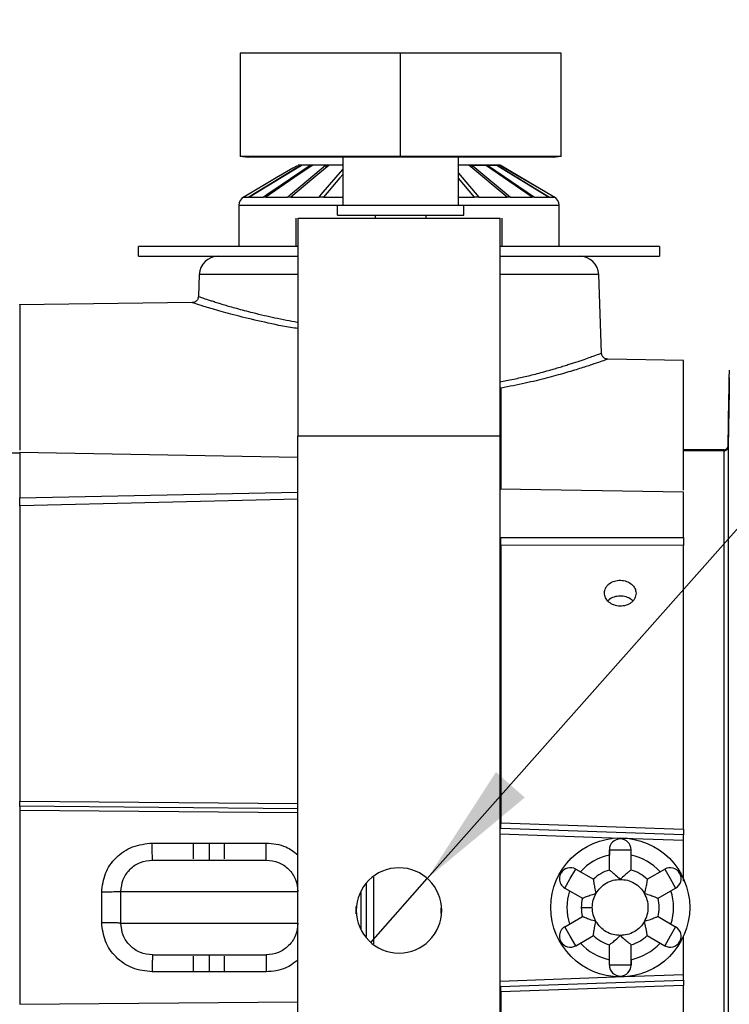
# Model space of a CAD drawing. Units: inches. Extents: x 0.3 to 16.7, y 0.3 to 10.8.
# Drawn here: x 2.8 to 3.5, y 8.1 to 9.2 of the extents above; entities that cross this region are included whole.
import ezdxf

# ---------------------------------------------------------------- set-up
doc = ezdxf.new("R2010")
doc.units = ezdxf.units.IN
doc.header["$MEASUREMENT"] = 0
doc.layers.add('TITLE_BLOCK', color=7, linetype='Continuous')
doc.styles.add('SLDTEXTSTYLE1', font='TXT', dxfattribs={"width": 0.75})
doc.dimstyles.new('SLDDIMSTYLE3', dxfattribs={"dimtxt": 0.137795, "dimasz": 0.13, "dimexe": 0, "dimexo": 0.0625, "dimgap": 0.034449, "dimtad": 0, "dimtih": 1, "dimtoh": 1, "dimlfac": 6, "dimrnd": 1e-09, "dimzin": 12, "dimdsep": 46, "dimtxsty": 'SLDTEXTSTYLE1', "dimblk1": 'NONE', "dimsah": 1, "dimcen": 0, "dimadec": 0, "dimazin": 3, "dimtfac": 1, "dimtmove": 0, "dimatfit": 3, "dimldrblk": 'NONE', "dimfxl": 0, "dimfrac": 2, "dimtolj": 1, "dimtzin": 12, "dimarcsym": 0})

# ---------------------------------------------------------------- blocks, each defined once
blk = doc.blocks.new('_D_3')
at = {"layer": 'TITLE_BLOCK'}
for p, q in [((4.4654, 10.1041), (4.4234, 10.1041)), ((4.4234, 10.1041), (4.4234, 9.8854)), ((4.669, 10.1041), (4.711, 10.1041)), ((4.711, 10.1041), (4.711, 9.8854)), ((4.4234, 9.8854), (4.4654, 9.8854)), ((4.711, 9.8854), (4.669, 9.8854)), ((4.5716, 9.6913), (4.7138, 9.6913)), ((3.1888, 8.2642), (4.2811, 9.497)), ((4.2811, 9.497), (4.7908, 9.497)), ((3.1301, 8.1979), (3.1888, 8.2642))]:
    blk.add_line(p, q, dxfattribs=at)
blk.add_solid([(3.1888, 8.2642), (3.29, 8.3482), (3.2601, 8.3747)], dxfattribs=at)
at = {"layer": 'TITLE_BLOCK', "char_height": 0.1378, "attachment_point": 1, "style": 'SLDTEXTSTYLE1'}
for s, insert in [('14', (4.4654, 10.063)), ('1', (4.5918, 9.8568)), ('"', (4.734, 9.7742)), ('%%c', (4.3436, 9.7721)), ('2', (4.5918, 9.6746))]:
    blk.add_mtext(s, dxfattribs=dict(at, insert=insert))
blk = doc.blocks.new('_None')

msp = doc.modelspace()

# ---------------------------------------------------------------- linework, layer by layer
at = {"color": 7, "linetype": 'Continuous', "lineweight": 25}
for p, q in [((3.16109621, 9.1209706), (2.99442954, 9.1209706)), ((2.99442954, 9.1209706), (2.99442954, 9.0134706)), ((3.16109621, 9.0134706), (3.16109621, 9.1209706)), ((3.32776287, 9.1209706), (3.16109621, 9.1209706)), ((3.32776286, 9.0134706), (3.32776287, 9.1209706)), ((3.16109621, 9.0134706), (2.99442954, 9.0134706)), ((3.00276262, 9.0126823), (2.99442954, 9.0134706)), ((3.32776286, 9.0134706), (3.16109621, 9.0134706)), ((3.16109621, 9.0134706), (3.16109621, 9.01292415)), ((3.32776286, 9.0134706), (3.31942977, 9.0126823)), ((3.15512041, 9.01291512), (3.00276245, 9.01268228)), ((3.05417444, 9.00434725), (3.05358683, 9.00400329)), ((3.10100219, 9.00465177), (3.05466319, 9.00465177)), ((3.05852388, 9.00434724), (3.05724244, 9.00434724)), ((3.05724606, 9.00434704), (3.05745066, 9.0039977)), ((3.05840887, 9.00434725), (3.05783512, 9.00400329)), ((3.06963027, 9.00434724), (3.0671402, 9.00434724)), ((3.06714718, 9.00434704), (3.0673372, 9.0039977)), ((3.06952947, 9.00434725), (3.06900869, 9.00400329)), ((3.08685812, 9.00434724), (3.0833291, 9.00434724)), ((3.08333898, 9.00434705), (3.08350147, 9.0039977)), ((3.0867784, 9.00434725), (3.08634609, 9.00400329)), ((3.10100219, 9.01283241), (3.10100219, 8.96263727)), ((3.15548468, 9.01291546), (3.15512041, 9.01291512)), ((3.1610962, 9.01292416), (3.15548468, 9.01291543)), ((3.16670771, 9.01291543), (3.16109622, 9.01292416)), ((3.16707196, 9.01291515), (3.16670771, 9.01291545)), ((3.31942992, 9.01268228), (3.16707196, 9.01291515)), ((3.22119022, 8.96263727), (3.22119022, 9.01283243)), ((3.23557727, 9.00434724), (3.23202719, 9.00434724)), ((3.27163997, 8.9715146), (3.23204086, 9.0044096)), ((3.23566862, 9.00434725), (3.2360674, 9.00400329)), ((3.23606738, 9.0040033), (3.27517053, 8.97151484)), ((3.25177301, 9.00434724), (3.24925741, 9.00434724)), ((3.2977743, 8.9715146), (3.24927772, 9.0044096)), ((3.251882, 9.00434725), (3.2523791, 9.00400329)), ((3.25237909, 9.0040033), (3.30027043, 8.97151486)), ((3.26167749, 9.00434724), (3.2603678, 9.00434724)), ((3.31448207, 8.9715146), (3.26039336, 9.0044096)), ((3.26179668, 9.00434725), (3.26235824, 9.00400329)), ((3.26235823, 9.0040033), (3.3157741, 8.97151484)), ((3.26461573, 9.00434724), (3.26460121, 9.00434724)), ((3.32062584, 8.9715146), (3.26463027, 9.0044096)), ((3.26473701, 9.00434725), (3.26532474, 9.00400329)), ((3.26532474, 9.0040033), (3.311705, 8.97675521)), ((3.22119022, 8.99618317), (3.24218482, 8.97151485)), ((3.23786061, 8.9715146), (3.22119022, 8.99109711)), ((2.99333295, 8.96305351), (2.99333295, 8.92034724)), ((2.99828482, 8.97151444), (3.00312618, 8.97151518)), ((2.99828502, 8.97151458), (2.99828511, 8.97151443)), ((3.00441789, 8.97151459), (3.00312431, 8.97151429)), ((3.00441837, 8.97151475), (3.01861919, 8.97151531)), ((3.02111594, 8.9715146), (3.01861704, 8.97151429)), ((3.02111657, 8.97151502), (3.04371002, 8.97151539)), ((3.04724177, 8.9715146), (3.04370779, 8.97151429)), ((3.04724241, 8.97151513), (3.07668858, 8.97151544)), ((3.08101474, 8.9715146), (3.07668653, 8.97151429)), ((3.09547941, 8.95279475), (3.09547941, 8.96263727)), ((3.22671301, 8.96263727), (3.09547941, 8.96263727)), ((3.22671301, 8.95279475), (3.22671301, 8.96263727)), ((3.24218553, 8.97151405), (3.23786085, 8.97151432)), ((3.24218502, 8.97151539), (3.27163997, 8.9715146)), ((3.27517144, 8.97151405), (3.27164031, 8.97151431)), ((3.27517073, 8.97151538), (3.2977743, 8.9715146)), ((3.3002716, 8.97151405), (3.29777471, 8.97151431)), ((3.30027069, 8.9715154), (3.31448207, 8.9715146)), ((3.31577523, 8.97151406), (3.31448256, 8.9715143)), ((3.31577425, 8.97151538), (3.32062584, 8.9715146)), ((3.32062631, 8.97151416), (3.32062638, 8.97151428)), ((3.32557862, 8.92034724), (3.32557862, 8.96305351)), ((3.09547941, 8.95279475), (3.22671301, 8.95279475)), ((3.13484949, 8.95279475), (3.13484949, 8.94951391)), ((3.18734293, 8.95279475), (3.18734293, 8.94951391)), ((3.05278912, 8.92034724), (3.05278912, 8.94951391)), ((3.05446891, 8.94951391), (3.26444266, 8.94951391)), ((3.05446891, 8.94951391), (3.05446891, 8.72313596)), ((3.26444266, 8.72313596), (3.26444266, 8.94951391)), ((3.26612245, 8.94951391), (3.26612245, 8.92034724)), ((2.88902594, 8.91001969), (2.88902594, 8.91998635)), ((3.05446891, 8.91998635), (2.88902594, 8.91998635)), ((3.42988563, 8.91998635), (3.26444266, 8.91998635)), ((3.42988563, 8.91998635), (3.42988563, 8.91001969)), ((2.88902594, 8.91001969), (3.05446891, 8.91001969)), ((3.26444266, 8.91001969), (3.42988563, 8.91001969)), ((2.95210059, 8.89105446), (2.95130346, 8.86822743)), ((3.36965729, 8.80954678), (3.36681098, 8.89105446)), ((2.94482531, 8.8619057), (2.76570264, 8.85975623)), ((3.4547792, 8.80185273), (3.37605683, 8.80322683)), ((3.50229812, 8.78312944), (3.50244755, 8.79167793)), ((3.50229812, 8.78429095), (3.50208139, 8.77189214)), ((3.50208139, 8.77073063), (3.50229812, 8.78312944)), ((3.50229812, 8.78312944), (3.50229812, 8.78429095)), ((3.26467915, 8.77314683), (3.26525387, 8.77324149)), ((3.26525386, 8.77324142), (3.26532051, 8.76913395)), ((3.26531974, 8.76889752), (3.26531974, 8.76817554)), ((3.26532051, 8.76913395), (3.26532138, 8.7688975)), ((3.50208139, 8.77141667), (3.50106315, 8.71308192)), ((3.5020819, 8.77050722), (3.50106315, 8.71222347)), ((3.50208139, 8.7707305), (3.50208139, 8.77189214)), ((3.50208139, 8.77073056), (3.5020819, 8.77050722)), ((3.2653229, 8.76523363), (3.2652923, 8.76353242)), ((3.26531871, 8.76817555), (3.26531871, 8.76705431)), ((3.26532317, 8.76705424), (3.26532317, 8.76523363)), ((3.50106315, 8.7126703), (3.50192442, 8.76194449)), ((3.26444266, 8.72313596), (3.05446891, 8.72313596)), ((3.05446891, 7.73888399), (3.05446891, 8.72313596)), ((3.26444266, 7.73888399), (3.26444266, 8.72313596)), ((3.49689712, 8.70898797), (3.45473138, 8.70898797)), ((3.45473138, 8.70858402), (3.49689712, 8.70858402)), ((3.49689712, 8.70814083), (3.45473138, 8.70814083)), ((3.49689712, 8.70814083), (3.49689712, 8.70813176)), ((2.765755, 8.70581056), (1.5786158, 8.6954011)), ((3.05446891, 8.70129242), (2.76567795, 8.70633328)), ((3.26525539, 8.69198692), (3.26525539, 8.66834496)), ((3.45480811, 8.6650363), (3.26444266, 8.66835914)), ((3.26513084, 8.61798561), (3.45473138, 8.61810164)), ((3.26467915, 8.61015196), (3.26525173, 8.61015804)), ((3.45473137, 8.609888), (3.26525172, 8.61015711)), ((2.76575471, 8.343517), (2.76575499, 8.34454774)), ((2.76575498, 8.33915333), (2.76575518, 8.33924364)), ((3.05446891, 8.3366339), (2.76575499, 8.33915347)), ((3.26525162, 8.3218015), (3.26467913, 8.32181762)), ((3.26525161, 8.32180152), (3.45473138, 8.31525675)), ((3.45473134, 8.30962477), (3.26512034, 8.31624613)), ((2.90337848, 8.30102104), (2.94572451, 8.30100621)), ((2.94572451, 8.30100621), (2.96243373, 8.30085654)), ((2.96243373, 8.30085654), (2.97835901, 8.30101915)), ((2.97835901, 8.30101915), (3.02148873, 8.30100402)), ((3.45473138, 8.26151624), (3.45473138, 8.30384662)), ((3.37778125, 8.27296182), (3.37778125, 8.29402015)), ((3.37778125, 8.29402015), (3.38911458, 8.29402015)), ((3.37778125, 8.29402015), (3.37778125, 8.28841207)), ((3.37778125, 8.2729618), (3.37778125, 8.28841207)), ((3.38911458, 8.29402015), (3.40044791, 8.29402015)), ((3.40044791, 8.2729618), (3.40044791, 8.29402015)), ((3.33727994, 8.26409341), (3.34294661, 8.27390836)), ((3.34294661, 8.27390836), (3.36118367, 8.26337919)), ((3.4170455, 8.2633792), (3.43528255, 8.27390836)), ((3.43528255, 8.27390836), (3.44094921, 8.26409341)), ((3.33161328, 8.25427845), (3.33727995, 8.26409341)), ((3.44094921, 8.26409341), (3.44661588, 8.25427845)), ((2.85088505, 8.21825025), (2.85088505, 8.25008308)), ((2.87074188, 8.21776246), (2.87074188, 8.25057087)), ((3.12006444, 8.23357379), (3.12006444, 8.24969708)), ((3.33161328, 8.25427845), (3.34985034, 8.24374928)), ((3.42837881, 8.24374928), (3.44661588, 8.25427845)), ((3.13328697, 8.23416667), (3.13328697, 8.23871228)), ((3.12006444, 8.21170433), (3.12006444, 8.23357379)), ((3.34869791, 8.23416667), (3.36003125, 8.23416667)), ((2.87074188, 8.21776247), (2.87097711, 8.21776247)), ((3.33161328, 8.21405488), (3.34985034, 8.22458405)), ((3.42837883, 8.22458404), (3.44661588, 8.21405488)), ((3.33727994, 8.20423993), (3.33161328, 8.21405488)), ((3.44661588, 8.21405488), (3.44094921, 8.20423993)), ((3.34294661, 8.19442497), (3.33727994, 8.20423993)), ((3.34294661, 8.19442497), (3.36118367, 8.20495414)), ((3.41704548, 8.20495415), (3.43528255, 8.19442497)), ((3.44094921, 8.20423993), (3.43528255, 8.19442497)), ((3.45473138, 8.16449225), (3.45473138, 8.2046386)), ((3.37778125, 8.17431319), (3.37778125, 8.19537153)), ((3.40044791, 8.17431319), (3.40044791, 8.19537153)), ((3.40044791, 8.17992126), (3.40044791, 8.17431319)), ((2.94572404, 8.16732712), (2.90337848, 8.16731229)), ((2.96243374, 8.1674768), (2.94572404, 8.16732712)), ((2.97835844, 8.16731419), (2.96243374, 8.1674768)), ((3.02148874, 8.16732932), (2.97835844, 8.16731419)), ((3.38911458, 8.17431319), (3.37778125, 8.17431319)), ((3.40044791, 8.17431319), (3.38911458, 8.17431319)), ((3.26438079, 8.15206135), (3.45473135, 8.15870854)), ((3.26467918, 8.14651572), (3.26525157, 8.14653183)), ((3.45473128, 8.15307982), (3.26525154, 8.14653182))]:
    msp.add_line(p, q, dxfattribs=at)
at = {"color": 8, "linetype": 'Continuous', "lineweight": 25}
for p, q in [((3.08101475, 8.97151471), (3.10100219, 8.97151505)), ((3.22119022, 8.97151499), (3.23786061, 8.9715146)), ((3.5019335, 8.76292737), (3.50208139, 8.77139658)), ((3.49689712, 8.70813176), (3.45473138, 8.70813176)), ((3.49689712, 8.70858402), (3.49689712, 8.70898797)), ((3.49689712, 8.70858402), (3.49689712, 8.70814083)), ((3.49689712, 7.75916667), (3.49689712, 8.70813176)), ((3.50106315, 8.71308192), (3.50106315, 8.7126703)), ((3.50106315, 8.71222347), (3.50106315, 7.75507272)), ((3.05446891, 8.65778088), (2.765755, 8.65083098)), ((2.76575535, 8.65910934), (3.05446891, 8.66520063)), ((2.76575518, 8.34456345), (3.05446891, 8.34206306)), ((3.05446891, 8.33219094), (2.76575499, 8.33471755)), ((3.26444266, 8.31055459), (3.38924512, 8.30615239)), ((3.39171989, 8.30606509), (3.45473128, 8.30384247)), ((3.1254702, 8.25877197), (3.1254702, 8.23872968)), ((3.13328697, 8.23871228), (3.13328697, 8.26564535)), ((3.1254702, 8.23872968), (3.1254702, 8.20381975)), ((3.11488217, 8.22759686), (3.11488217, 8.2352414)), ((3.13328697, 8.19622339), (3.13328697, 8.23416667)), ((3.2032288, 8.22796214), (3.2032288, 8.23328182)), ((3.26444266, 8.1577796), (3.39310907, 8.16231845)), ((3.39431999, 8.16236117), (3.45473138, 8.16449225)), ((2.76575497, 8.13361372), (3.05446891, 8.13614195))]:
    msp.add_line(p, q, dxfattribs=at)
at = {"color": 7, "linetype": 'Continuous', "lineweight": 25, "flags": 128}
for points in [[(3.05358726, 9.00400257), (3.04927604, 9.0014701), (3.03203136, 8.9913399), (2.99828485, 8.9715145)], [(3.00312483, 8.97151492), (3.007289, 8.97404764), (3.02394577, 8.9841784), (3.05720818, 9.00440737)], [(3.05783552, 9.00400257), (3.05367121, 9.0014701), (3.03701413, 8.9913399), (3.00441788, 8.97151472)], [(3.01861715, 8.97151499), (3.02235065, 8.97404771), (3.0372847, 8.98417846), (3.06710687, 9.00440737)], [(3.06900904, 9.00400257), (3.06527542, 9.0014701), (3.0503411, 8.9913399), (3.02111624, 8.97151481)], [(3.04370735, 8.97151504), (3.04675573, 8.97404776), (3.05894933, 8.98417851), (3.08329897, 9.00440737)], [(3.08634636, 9.00400257), (3.08329787, 9.0014701), (3.07110406, 8.9913399), (3.04724212, 8.97151486)], [(3.07668556, 8.97151506), (3.07884109, 8.97404779), (3.08746327, 8.98417854), (3.10100219, 9.00008515)], [(3.10100219, 8.99499866), (3.09788804, 8.9913399), (3.08101495, 8.97151467)]]:
    msp.add_lwpolyline(points, dxfattribs=at)
at = {"color": 7, "linetype": 'Continuous', "lineweight": 25}
msp.add_circle((3.38911458, 8.23416667), 0.07208333, dxfattribs=at)
for centre, radius, start, end in [((3.00333179, 8.96289267), 0.01, 120.32229298, 179.14992872), ((3.31557978, 8.96289267), 0.01, 0.88472343, 59.66024767), ((2.9717725, 8.89033465), 0.01968504, 90, 177.92570553), ((3.34713908, 8.89033465), 0.01968504, 2.13747655, 90), ((3.49689712, 8.71315464), 0.00416667, 270, 359), ((3.38911458, 8.29402015), 0.01133333, 359.99999947, 179.99999946), ((3.38911458, 8.23416667), 0.05541668, 101.80088651, 138.1991092), ((3.38911458, 8.23416667), 0.05541668, 41.80088576, 78.1989733), ((3.15945579, 8.23100997), 0.04429134, 0, 180), ((3.33727994, 8.26409341), 0.01133333, 149.99999995, 180.00000029), ((3.33727994, 8.26409341), 0.01133333, 59.99999953, 149.99999977), ((3.38911458, 8.23416667), 0.04041667, 106.28481059, 133.71515462), ((3.38911458, 8.23416667), 0.04041667, 46.28481046, 73.71515456), ((3.44094921, 8.26409341), 0.01133333, 300.00000021, 119.99999981), ((3.33727994, 8.26409341), 0.01133333, 180.00000002, 239.99999986), ((3.38911458, 8.23416667), 0.05541668, 161.80088648, 198.19910879), ((3.38911458, 8.23416667), 0.05541668, 341.80088648, 18.19910879), ((3.38911458, 8.23416667), 0.04041667, 166.28481781, 180.00000432), ((3.38911458, 8.23416667), 0.04041667, 346.28481053, 13.7151546), ((3.15945579, 8.23100997), 0.04429134, 180, 0), ((3.38911458, 8.23416667), 0.04041667, 180.00000508, 193.71515459), ((3.33727994, 8.20423993), 0.01133333, 120.0000001, 180.00000002), ((3.44094921, 8.20423993), 0.01133333, 239.99999993, 59.99999958), ((3.33727994, 8.20423993), 0.01133333, 180.00000002, 210.00000021), ((3.33727994, 8.20423993), 0.01133333, 210.00000023, 300.00000074), ((3.38911458, 8.23416667), 0.05541668, 221.80088652, 258.19910925), ((3.38911458, 8.23416667), 0.04041667, 226.2848178, 253.71515455), ((3.38911458, 8.23416667), 0.04041667, 286.28481782, 313.71515461), ((3.38911458, 8.23416667), 0.05541668, 281.80088651, 318.19910925), ((3.38911458, 8.17431319), 0.01133333, 179.99999772, 359.99999543)]:
    msp.add_arc(centre, radius, start, end, dxfattribs=at)
for points, knots in [([(3.08350147, 9.0039977), (3.08350227, 9.00390542), (3.0835042, 9.00368436), (3.08367368, 9.00322285), (3.08395305, 9.00273151), (3.0842353, 9.00245419), (3.08434854, 9.00234292)], [0, 0, 0, 0, 0.1416082237, 0.33923789917, 0.73490159469, 1, 1, 1, 1]), ([(3.23357064, 9.00465177), (3.23813913, 9.00465177), (3.24728147, 9.00465177), (3.25686127, 9.00465177), (3.26290633, 9.00465177), (3.26492235, 9.00465177), (3.26289459, 9.00465177), (3.25690825, 9.00465177), (3.24710157, 9.00465177), (3.23516239, 9.00465177), (3.22544452, 9.00465177), (3.22119022, 9.00465177)], [0, 0, 0, 0, 0.1137940783, 0.2277218522, 0.3416496262, 0.4555774001, 0.5695051741, 0.683432948, 0.797360722, 0.911288496, 1, 1, 1, 1]), ([(3.23457911, 9.00233032), (3.23464699, 9.00238226), (3.23486365, 9.00254804), (3.2352216, 9.00299214), (3.235497, 9.00347687), (3.23570278, 9.0037997), (3.23581051, 9.0039206), (3.23593441, 9.00399029), (3.23602102, 9.00399876), (3.2360674, 9.00400329)], [0, 0, 0, 0, 0.11727046036, 0.37428733628, 0.70616017277, 0.78634126594, 0.85214276736, 0.92083084328, 1, 1, 1, 1]), ([(3.25142691, 9.00295181), (3.25142787, 9.00295313), (3.25157294, 9.00315352), (3.25172237, 9.00347935), (3.25194564, 9.00379948), (3.25206897, 9.00392066), (3.25221688, 9.00399028), (3.25232253, 9.00399875), (3.2523791, 9.00400329)], [0, 0, 0, 0, 0.003519069, 0.5320443421, 0.6597370364, 0.7645294364, 0.8739188399, 1, 1, 1, 1]), ([(2.765755, 8.85973989), (2.765755, 8.85974554), (2.765755, 8.86087276), (2.765755, 8.8569438), (2.765755, 8.84743826), (2.765755, 8.83045591), (2.765755, 8.80728793), (2.765755, 8.77770764), (2.765755, 8.74506628), (2.765755, 8.71988395), (2.765755, 8.70862852)], [0, 0, 0, 0, 0.0007399713, 0.1475134512, 0.2942869311, 0.441060411, 0.5878338909, 0.7346073708, 0.8813808507, 1, 1, 1, 1]), ([(2.95130728, 8.86837825), (2.95121078, 8.86756401), (2.95106235, 8.86631175), (2.95024301, 8.86480932), (2.94940123, 8.86377535), (2.94835997, 8.86294102), (2.9468467, 8.86213149), (2.94558857, 8.8619944), (2.94476997, 8.8619052)], [0, 0, 0, 0, 0.23919428234, 0.36786764377, 0.49930466335, 0.63084298608, 0.75980811072, 1, 1, 1, 1]), ([(3.37615934, 8.80322461), (3.37534619, 8.80331654), (3.37409664, 8.8034578), (3.37259448, 8.80426462), (3.37156033, 8.805094), (3.37072285, 8.80612081), (3.36990487, 8.80761356), (3.3697524, 8.80885902), (3.36965323, 8.80966919)], [0, 0, 0, 0, 0.24011758693, 0.36898195601, 0.50042262709, 0.63180182777, 0.76048907337, 1, 1, 1, 1]), ([(3.45473138, 8.66723652), (3.45473138, 8.67911607), (3.45473138, 8.70545464), (3.45473138, 8.73822615), (3.45473138, 8.76647894), (3.45473138, 8.78666443), (3.45473138, 8.79947134), (3.45473138, 8.80105949), (3.45473138, 8.80185356)], [0, 0, 0, 0, 0.1411297085, 0.3129038082, 0.484677908, 0.6564520077, 0.8282261075, 1, 1, 1, 1]), ([(3.50192442, 8.76194449), (3.50192515, 8.7620934), (3.50192674, 8.76242103), (3.50193112, 8.76274865), (3.5019335, 8.76292737)], [0, 0, 0, 0, 0.4544829288, 1, 1, 1, 1]), ([(3.49689712, 8.70858402), (3.49717996, 8.7086012), (3.49792962, 8.70864673), (3.49908666, 8.70911435), (3.50016036, 8.71003661), (3.50090046, 8.71127019), (3.50100892, 8.71220359), (3.50106315, 8.7126703)], [0, 0, 0, 0, 0.1315230743, 0.3486055445, 0.5657183432, 0.7828543744, 1, 1, 1, 1]), ([(3.49689712, 8.70813176), (3.49736554, 8.70817779), (3.49830239, 8.70826986), (3.49955091, 8.70898778), (3.50049347, 8.71004442), (3.50098226, 8.71119246), (3.50104099, 8.71194094), (3.50106315, 8.71222347)], [0, 0, 0, 0, 0.2170594947, 0.4341292096, 0.6512225764, 0.8683459432, 1, 1, 1, 1]), ([(2.765755, 8.65083088), (2.765755, 8.65146093), (2.765755, 8.65270074), (2.765755, 8.65497089), (2.765755, 8.65722604), (2.765755, 8.65849547), (2.765755, 8.65913196)], [0, 0, 0, 0, 0.257813343, 0.5073167047, 0.7529717355, 1, 1, 1, 1]), ([(3.45473137, 8.63548197), (3.45473137, 8.63819425), (3.45473137, 8.6436188), (3.45473137, 8.65113918), (3.45473137, 8.65750179), (3.45473137, 8.66212536), (3.45473137, 8.66475387), (3.45473137, 8.66479015), (3.45473137, 8.66480515)], [0, 0, 0, 0, 0.1752817321, 0.3505634642, 0.5258451963, 0.7011269284, 0.8764086605, 1, 1, 1, 1]), ([(3.26525172, 8.61015711), (3.265236, 8.61072385), (3.26520431, 8.61186573), (3.26515567, 8.61395988), (3.26512229, 8.61610214), (3.26512807, 8.61735787), (3.26513094, 8.61798233)], [0, 0, 0, 0, 0.2482140712, 0.500106764, 0.7514082993, 1, 1, 1, 1]), ([(3.45473138, 8.61810027), (3.45473138, 8.61746324), (3.45473138, 8.61618367), (3.45473138, 8.61392573), (3.45473138, 8.61169521), (3.45473138, 8.61049043), (3.45473138, 8.60988948)], [0, 0, 0, 0, 0.2491353251, 0.5004213743, 0.7508117428, 1, 1, 1, 1]), ([(3.37271038, 8.56059967), (3.37295321, 8.56236942), (3.37331912, 8.56503624), (3.37545291, 8.56812526), (3.37824399, 8.57079962), (3.3828885, 8.57320126), (3.3893816, 8.5740665), (3.39580229, 8.57290763), (3.40111314, 8.56987276), (3.40480342, 8.56546021), (3.40528006, 8.56200278), (3.40551878, 8.5602712)], [0, 0, 0, 0, 0.1260192185, 0.1898968187, 0.2536585711, 0.3802053369, 0.5055874496, 0.630451143, 0.7542125864, 0.8769029657, 1, 1, 1, 1]), ([(3.40551878, 8.5602712), (3.4052756, 8.55849167), (3.40490933, 8.5558115), (3.40277406, 8.5526583), (3.39998331, 8.54991448), (3.39533953, 8.54742361), (3.38884536, 8.54651862), (3.38242232, 8.54772582), (3.37711133, 8.55086899), (3.37342442, 8.55539005), (3.37294855, 8.55886198), (3.37271038, 8.56059967)], [0, 0, 0, 0, 0.1261231087, 0.1899556423, 0.2536742533, 0.3801140653, 0.5054666096, 0.6304432285, 0.7543452962, 0.8770504964, 1, 1, 1, 1]), ([(3.40218562, 8.55221395), (3.40167803, 8.55273223), (3.39983448, 8.55461463), (3.39534611, 8.55682624), (3.38885832, 8.5577366), (3.38256619, 8.5565143), (3.37817204, 8.55443774), (3.37678531, 8.55258063), (3.37650596, 8.55220652)], [0, 0, 0, 0, 0.0829352513, 0.3012239041, 0.5165910353, 0.7320952586, 0.9460323516, 1, 1, 1, 1]), ([(2.76575499, 8.33915347), (2.76575509, 8.33908969), (2.76575531, 8.33896214), (2.76575573, 8.33796792), (2.76575531, 8.33652417), (2.7657551, 8.33531976), (2.76575499, 8.33471762)], [0, 0, 0, 0, 0.2500824384, 0.5001075687, 0.7500789141, 1, 1, 1, 1]), ([(3.26501635, 8.31625084), (3.26502068, 8.31629028), (3.26502849, 8.31636143), (3.26505222, 8.31691661), (3.26508247, 8.31783033), (3.26513938, 8.3188332), (3.26516897, 8.31949139), (3.26517317, 8.31958486), (3.26519966, 8.3202854), (3.26522571, 8.32104542), (3.26525162, 8.3218015)], [0, 0, 0, 0, 0.177429677, 0.3201029927, 0.5004904132, 0.7156828622, 0.7400692503, 0.7492088881, 0.7505124228, 1, 1, 1, 1]), ([(3.45473143, 8.30384699), (3.45473203, 8.30468107), (3.4547332, 8.30631233), (3.45473531, 8.3081991), (3.45473296, 8.30940559), (3.45473187, 8.30955293), (3.45473134, 8.30962477)], [0, 0, 0, 0, 0.2677610148, 0.523672473, 0.7677462864, 1, 1, 1, 1]), ([(3.45473138, 8.31525687), (3.45473138, 8.31448911), (3.45473138, 8.31296458), (3.45473138, 8.31113688), (3.45473138, 8.30987287), (3.45473138, 8.30970839), (3.45473138, 8.3096256)], [0, 0, 0, 0, 0.2518757478, 0.5001472272, 0.7484187065, 1, 1, 1, 1]), ([(2.85088505, 8.25008308), (2.85167149, 8.25666319), (2.85325602, 8.26992083), (2.86520479, 8.28677215), (2.88254953, 8.29867882), (2.89640822, 8.30023723), (2.90337848, 8.30102104)], [0, 0, 0, 0, 0.2427780979, 0.4891508215, 0.7430667875, 1, 1, 1, 1]), ([(2.96243371, 8.30085632), (2.96243974, 8.29869743), (2.96245209, 8.29427168), (2.96249386, 8.28869628), (2.96254694, 8.28467556), (2.96258628, 8.28377539), (2.96260528, 8.28334066)], [0, 0, 0, 0, 0.2463456955, 0.5050093164, 0.7609451952, 1, 1, 1, 1]), ([(3.37778125, 8.2729618), (3.37781619, 8.27293526), (3.37788696, 8.2728815), (3.37845369, 8.27245278), (3.37934591, 8.27177244), (3.38112112, 8.27038512), (3.3844904, 8.26765642), (3.38746543, 8.26482149), (3.38911458, 8.26325)], [0, 0, 0, 0, 0.097123128, 0.1967210394, 0.3003877985, 0.4095393476, 0.6726903672, 1, 1, 1, 1]), ([(3.40044791, 8.2729618), (3.40040839, 8.27293294), (3.40032874, 8.27287479), (3.39970189, 8.27239861), (3.39874888, 8.2716751), (3.39695565, 8.27026206), (3.39364633, 8.26757084), (3.39074091, 8.26480064), (3.38911458, 8.26325)], [0, 0, 0, 0, 0.10319522495, 0.20794486186, 0.31454261227, 0.423310434, 0.67719420857, 1, 1, 1, 1]), ([(3.36118367, 8.26337919), (3.3611889, 8.26333053), (3.36119944, 8.26323248), (3.3612984, 8.26245152), (3.36144847, 8.26126443), (3.36177559, 8.25900493), (3.36245159, 8.25479337), (3.36339795, 8.2508921), (3.36392767, 8.24870833)], [0, 0, 0, 0, 0.10319522485, 0.2079448634, 0.31454261678, 0.42331044172, 0.67719422272, 1, 1, 1, 1]), ([(3.36392767, 8.24870833), (3.36533608, 8.25077646), (3.36820257, 8.25498567), (3.37442094, 8.2596168), (3.3815408, 8.2626865), (3.38661933, 8.26306435), (3.38911458, 8.26325)], [0, 0, 0, 0, 0.2456669052, 0.5, 0.7543330948, 1, 1, 1, 1]), ([(3.38911458, 8.26325), (3.39160983, 8.26306435), (3.39668836, 8.2626865), (3.40380822, 8.2596168), (3.41002659, 8.25498567), (3.41289308, 8.25077646), (3.41430149, 8.24870833)], [0, 0, 0, 0, 0.2456669051, 0.5, 0.7543330949, 1, 1, 1, 1]), ([(3.41704549, 8.26337919), (3.41703997, 8.26333566), (3.4170288, 8.26324749), (3.41694088, 8.26254232), (3.4167978, 8.26142947), (3.41648395, 8.25919843), (3.41580547, 8.2549162), (3.41483786, 8.25092228), (3.41430149, 8.24870833)], [0, 0, 0, 0, 0.0971231307, 0.1967210458, 0.3003878098, 0.4095393653, 0.6726903955, 1, 1, 1, 1]), ([(3.34985034, 8.24374928), (3.34989079, 8.24376626), (3.34997272, 8.24380067), (3.35062723, 8.24407706), (3.35166233, 8.24450949), (3.35375097, 8.24535304), (3.35779867, 8.2469066), (3.36174162, 8.2480657), (3.36392767, 8.24870833)], [0, 0, 0, 0, 0.0971138926, 0.1967016516, 0.3003569014, 0.409495231, 0.6726118646, 1, 1, 1, 1]), ([(3.41430149, 8.219625), (3.41538833, 8.22187878), (3.41760037, 8.22646583), (3.41850186, 8.23416667), (3.41760037, 8.2418675), (3.41538833, 8.24645456), (3.41430149, 8.24870833)], [0, 0, 0, 0, 0.2456669045, 0.5, 0.7543330955, 1, 1, 1, 1]), ([(3.41430149, 8.24870833), (3.41648824, 8.24806548), (3.42043152, 8.24690625), (3.42447907, 8.24535268), (3.4265672, 8.24450936), (3.42760208, 8.24407701), (3.42825647, 8.24380066), (3.42833838, 8.24376626), (3.42837882, 8.24374928)], [0, 0, 0, 0, 0.3274901908, 0.5905499728, 0.6996727237, 0.8033154365, 0.9028934505, 1, 1, 1, 1]), ([(2.90337848, 8.16731229), (2.89634248, 8.16811118), (2.8824141, 8.16969266), (2.86508226, 8.18168771), (2.85323542, 8.19851811), (2.85166462, 8.21170556), (2.85088505, 8.21825025)], [0, 0, 0, 0, 0.2593325656, 0.5133712392, 0.7584949196, 1, 1, 1, 1]), ([(3.36392767, 8.219625), (3.36174115, 8.22026778), (3.357798, 8.22142696), (3.35375042, 8.22298052), (3.35166211, 8.22382391), (3.35062714, 8.22425629), (3.3499727, 8.22453267), (3.34989079, 8.22456707), (3.34985034, 8.22458405)], [0, 0, 0, 0, 0.32745612779, 0.59053209275, 0.69965996294, 0.80330725361, 0.90288945967, 1, 1, 1, 1]), ([(3.36118367, 8.20495414), (3.36118919, 8.20499767), (3.36120036, 8.20508584), (3.36128827, 8.20579096), (3.36143135, 8.20690375), (3.36174517, 8.20913465), (3.36242364, 8.21341687), (3.36339126, 8.21741089), (3.36392767, 8.219625)], [0, 0, 0, 0, 0.0971204393, 0.1967153991, 0.3003788167, 0.4095265318, 0.6726665946, 1, 1, 1, 1]), ([(3.38911458, 8.20508333), (3.38661933, 8.20526898), (3.3815408, 8.20564683), (3.37442094, 8.20871653), (3.36820257, 8.21334766), (3.36533608, 8.21755687), (3.36392767, 8.219625)], [0, 0, 0, 0, 0.2456669052, 0.5, 0.7543330948, 1, 1, 1, 1]), ([(3.41430149, 8.219625), (3.41289308, 8.21755687), (3.41002659, 8.21334766), (3.40380822, 8.20871653), (3.39668836, 8.20564683), (3.39160983, 8.20526898), (3.38911458, 8.20508333)], [0, 0, 0, 0, 0.2456669052, 0.5, 0.7543330948, 1, 1, 1, 1]), ([(3.42837882, 8.22458405), (3.42833836, 8.22456707), (3.42825642, 8.22453266), (3.42760182, 8.22425623), (3.42656658, 8.22382374), (3.42447764, 8.22298007), (3.4204299, 8.22142653), (3.41648717, 8.22026751), (3.41430149, 8.219625)], [0, 0, 0, 0, 0.0971204392, 0.1967154014, 0.3003788234, 0.4095265449, 0.6726666245, 1, 1, 1, 1]), ([(3.41704549, 8.20495414), (3.41703997, 8.20499766), (3.41702881, 8.2050858), (3.41694094, 8.20579068), (3.41679792, 8.20690309), (3.4164842, 8.20913313), (3.41580586, 8.2134152), (3.41483814, 8.21740979), (3.41430149, 8.219625)], [0, 0, 0, 0, 0.0971065563, 0.1966845758, 0.3003272928, 0.409450047, 0.6725098409, 1, 1, 1, 1]), ([(3.37778125, 8.19537153), (3.37781618, 8.19539806), (3.37788692, 8.1954518), (3.37845344, 8.19588034), (3.3793453, 8.1965604), (3.38111971, 8.19794712), (3.38448892, 8.20067561), (3.38746448, 8.20351098), (3.38911458, 8.20508333)], [0, 0, 0, 0, 0.0971065539, 0.1966845703, 0.3003272831, 0.4094500319, 0.6725098176, 1, 1, 1, 1]), ([(3.40044791, 8.19537153), (3.40041297, 8.19539807), (3.40034221, 8.19545183), (3.39977551, 8.19588052), (3.39888334, 8.19656082), (3.39710823, 8.19794806), (3.39373896, 8.20067674), (3.39076385, 8.20351173), (3.38911458, 8.20508333)], [0, 0, 0, 0, 0.0971204514, 0.196715424, 0.300378855, 0.4095265846, 0.6726667008, 1, 1, 1, 1]), ([(2.96260537, 8.18499304), (2.96258638, 8.18455828), (2.96254707, 8.18365806), (2.96249397, 8.17963723), (2.96245215, 8.17406167), (2.96243977, 8.16963587), (2.96243373, 8.16747695)], [0, 0, 0, 0, 0.2390528973, 0.4949886811, 0.7536532972, 1, 1, 1, 1]), ([(3.45473135, 8.15870854), (3.45473188, 8.15878073), (3.45473296, 8.15892878), (3.45473532, 8.16013657), (3.4547332, 8.16202503), (3.45473202, 8.16365729), (3.45473142, 8.16449194)], [0, 0, 0, 0, 0.23219980863, 0.47625572915, 0.7321851994, 1, 1, 1, 1]), ([(3.45473138, 8.15870772), (3.45473138, 8.15862508), (3.45473138, 8.1584609), (3.45473138, 8.15719692), (3.45473138, 8.15536905), (3.45473138, 8.15384453), (3.45473138, 8.15307689)], [0, 0, 0, 0, 0.2515937369, 0.4998876932, 0.7481799333, 1, 1, 1, 1]), ([(3.26525157, 8.14653183), (3.26523814, 8.14691132), (3.26521506, 8.14756351), (3.2651894, 8.14826761), (3.26517632, 8.1486108), (3.26514068, 8.14937957), (3.2650948, 8.15014686), (3.2650663, 8.15093337), (3.26504972, 8.15143404), (3.26502951, 8.15195603), (3.2650211, 8.15203673), (3.26501636, 8.15208232)], [0, 0, 0, 0, 0.1250913724, 0.2149773588, 0.2465925129, 0.2503047508, 0.4994897694, 0.5586329518, 0.6618410409, 0.8090122064, 1, 1, 1, 1])]:
    msp.add_open_spline(points, degree=3, knots=knots, dxfattribs=at)
at = {"color": 8, "linetype": 'Continuous', "lineweight": 25}
for points, knots in [([(2.99333374, 8.96304516), (2.99395209, 8.96304516), (2.99518893, 8.96304515), (3.00506367, 8.96304514), (3.02042704, 8.96304512), (3.04120639, 8.96304511), (3.06668263, 8.96304509), (3.08714047, 8.96304508), (3.09928832, 8.96304508), (3.10100219, 8.96304508)], [0, 0, 0, 0, 0.16219209104, 0.32442408723, 0.48665608364, 0.64888808025, 0.81112007707, 0.9733520741, 1, 1, 1, 1]), ([(3.22119022, 8.96304508), (3.22180399, 8.96304508), (3.23282408, 8.96304508), (3.25219896, 8.96304509), (3.27772716, 8.96304511), (3.29842661, 8.96304512), (3.31405766, 8.96304514), (3.32294239, 8.96304515), (3.32664261, 8.96304516), (3.32557842, 8.96304516), (3.32557832, 8.96304516)], [0, 0, 0, 0, 0.0097341355, 0.1747758555, 0.3398175752, 0.5048592947, 0.669901014, 0.8349427331, 0.999984452, 1, 1, 1, 1]), ([(3.05446891, 8.89102164), (3.04998546, 8.89102164), (3.03358663, 8.89102164), (3.00964615, 8.89102164), (2.98422275, 8.89102164), (2.96545386, 8.89102164), (2.95485929, 8.89102164), (2.95066604, 8.89102164), (2.9522487, 8.89102164), (2.95232101, 8.89102164)], [0, 0, 0, 0, 0.0693702034, 0.2537308164, 0.4380914293, 0.6224520423, 0.8068126553, 0.9911732683, 1, 1, 1, 1]), ([(3.36660506, 8.89102164), (3.36667346, 8.89102164), (3.36796817, 8.89102164), (3.36317651, 8.89102164), (3.35172025, 8.89102164), (3.33217812, 8.89102164), (3.30602952, 8.89102164), (3.28286285, 8.89102164), (3.26764556, 8.89102164), (3.26444266, 8.89102164)], [0, 0, 0, 0, 0.0104810876, 0.19836723, 0.3862533724, 0.5741395148, 0.7620256572, 0.9499117996, 1, 1, 1, 1]), ([(3.05446891, 8.83505403), (3.05335126, 8.83520722), (3.04066198, 8.83694647), (3.01961175, 8.84145642), (2.99283202, 8.84769444), (2.97158419, 8.85359886), (2.95623429, 8.85822962), (2.94660558, 8.86132051), (2.94541614, 8.8617114), (2.94482531, 8.86190557)], [0, 0, 0, 0, 0.0163176354, 0.1852625014, 0.3524264247, 0.5178403639, 0.6823142337, 0.8421946352, 1, 1, 1, 1]), ([(2.9513132, 8.8682267), (2.95130998, 8.86822779), (2.95064717, 8.86845202), (2.95251033, 8.86781897), (2.9561468, 8.8665911), (2.96179377, 8.8647303), (2.96752754, 8.86289188), (2.97252761, 8.86132541), (2.97804478, 8.8596466), (2.98412696, 8.85784664), (2.99087574, 8.85592532), (2.99874682, 8.85378775), (3.00831869, 8.851317), (3.01886699, 8.84878859), (3.03061995, 8.84617546), (3.04215842, 8.84389047), (3.05017382, 8.84230126), (3.05427981, 8.84166507), (3.05446891, 8.84163577)], [0, 0, 0, 0, 0.0005265853, 0.1082670324, 0.2162667442, 0.326859566, 0.3800106355, 0.4356537601, 0.4938013787, 0.543578575, 0.5991246924, 0.6604477408, 0.7223930644, 0.8004696918, 0.8655901978, 0.9364512858, 0.997073253, 1, 1, 1, 1]), ([(3.26444266, 8.77967836), (3.26654284, 8.7800902), (3.27134693, 8.78103228), (3.27839133, 8.78249983), (3.28548186, 8.78404304), (3.29233329, 8.78562764), (3.29940872, 8.78735953), (3.30702815, 8.78934058), (3.3137899, 8.79120813), (3.31988781, 8.79296108), (3.32534827, 8.79457586), (3.33089761, 8.79626665), (3.3360503, 8.79788173), (3.34253338, 8.79996338), (3.34976361, 8.80235388), (3.35689601, 8.80481156), (3.36352845, 8.80719272), (3.36820349, 8.808954), (3.37003299, 8.8097039), (3.36964681, 8.80954829), (3.36964171, 8.80954624)], [0, 0, 0, 0, 0.0330932839, 0.075700135, 0.1152429611, 0.1522127695, 0.1945633847, 0.2422903545, 0.2950122333, 0.3280562005, 0.3686952864, 0.413380838, 0.455323466, 0.4945274093, 0.5822936844, 0.6661263134, 0.7460759934, 0.87534677, 0.9983553709, 1, 1, 1, 1]), ([(3.37605652, 8.80320889), (3.37607241, 8.80321458), (3.37670691, 8.80344175), (3.37447778, 8.80263134), (3.36903334, 8.80073027), (3.35981304, 8.79752881), (3.34735299, 8.79347411), (3.33167579, 8.78870539), (3.3126949, 8.78347402), (3.29061283, 8.77808995), (3.27376695, 8.77486909), (3.26525386, 8.77324142)], [0, 0, 0, 0, 0.0031627735, 0.126300282, 0.2498937549, 0.37181784, 0.4915738345, 0.6142633186, 0.7403759292, 0.8687985752, 1, 1, 1, 1]), ([(3.02148873, 8.30100402), (3.02864662, 8.30038628), (3.04090292, 8.29932852), (3.05048354, 8.29181483), (3.05446891, 8.28868926)], [0, 0, 0, 0, 0.5840166301, 1, 1, 1, 1]), ([(3.05446891, 8.17962191), (3.05042908, 8.17647316), (3.04082834, 8.16899008), (3.02858202, 8.16793845), (3.02148874, 8.16732932)], [0, 0, 0, 0, 0.4207830781, 1, 1, 1, 1])]:
    msp.add_open_spline(points, degree=3, knots=knots, dxfattribs=at)
at = {"color": 7, "linetype": 'Continuous', "lineweight": 25}
for points in [[(3.26527379, 8.76353287), (3.26527379, 8.75878093), (3.26527379, 8.74927706), (3.26527379, 8.73766312), (3.26527379, 8.73185614)], [(3.26524598, 8.73185657), (3.26524598, 8.72570327), (3.26524598, 8.71339668), (3.26524598, 8.6991236), (3.26524598, 8.69198705)], [(2.765755, 8.70633194), (2.765755, 8.70611322), (2.765755, 8.7056758), (2.765755, 8.70222428), (2.765755, 8.69700149), (2.765755, 8.69020243), (2.765755, 8.68238976), (2.765755, 8.67417536), (2.765755, 8.66606514), (2.765755, 8.66144225), (2.765755, 8.6591308)], [(2.76575409, 8.65079132), (2.76575822, 8.65139095), (2.76576649, 8.65259023), (2.76576804, 8.65480413), (2.76576357, 8.65705408), (2.76575727, 8.65834049), (2.76575412, 8.65898369)], [(2.765755, 8.65083098), (2.765755, 8.6361945), (2.765755, 8.60692155), (2.765755, 8.55892116), (2.765755, 8.50843623), (2.765755, 8.45555007), (2.765755, 8.40087973), (2.765755, 8.36332499), (2.765755, 8.34454762)], [(3.45473138, 8.61810164), (3.45473138, 8.6207731), (3.45473138, 8.62611601), (3.45473138, 8.63235998), (3.45473138, 8.63548197)], [(3.26525173, 8.61015804), (3.26525173, 8.59635546), (3.26525173, 8.56875031), (3.26525173, 8.52348806), (3.26525173, 8.47590767), (3.26525173, 8.42610848), (3.26525173, 8.37468298), (3.26525173, 8.33942867), (3.26525173, 8.32180152)], [(3.45473138, 8.31525675), (3.45473138, 8.333287), (3.45473138, 8.36934751), (3.45473138, 8.42196895), (3.45473138, 8.4729095), (3.45473138, 8.52153924), (3.45473138, 8.5677419), (3.45473138, 8.5958404), (3.45473138, 8.60988965)], [(2.76575346, 8.33905172), (2.76575659, 8.33911379), (2.76576285, 8.33923793), (2.76576683, 8.34020592), (2.765765, 8.3416145), (2.7657573, 8.34279664), (2.76575346, 8.3433877)], [(2.76575518, 8.33924364), (2.7657552, 8.33938385), (2.76575524, 8.33966425), (2.76575702, 8.34063423), (2.76575793, 8.34191753), (2.76575578, 8.34298384), (2.76575471, 8.343517)], [(2.765755, 8.33471755), (2.765755, 8.31245413), (2.765755, 8.2679273), (2.765755, 8.20040053), (2.765755, 8.15587375), (2.765755, 8.13361035)], [(2.90355027, 8.28337927), (2.90352914, 8.28363659), (2.90348687, 8.28415125), (2.90343231, 8.28814408), (2.9033918, 8.29391447), (2.90338293, 8.29865218), (2.90337849, 8.30102104)], [(3.02166051, 8.28337927), (3.02163939, 8.28363627), (3.02159714, 8.28415027), (3.0215426, 8.28813855), (3.02150209, 8.29390291), (3.02149318, 8.29863698), (3.02148873, 8.30100402)], [(2.87074188, 8.25057087), (2.87123504, 8.25486998), (2.87222136, 8.26346821), (2.87980828, 8.27431286), (2.89065293, 8.28189978), (2.89925116, 8.2828861), (2.90355028, 8.28337927)], [(2.90355028, 8.28337927), (2.90443797, 8.28337927), (2.90621335, 8.28337927), (2.91986979, 8.28337927), (2.93939016, 8.28337927), (2.96260538, 8.28337927), (2.9858206, 8.28337927), (3.00534097, 8.28337927), (3.01899743, 8.28337927), (3.02077282, 8.28337927), (3.02166051, 8.28337927)], [(3.02166051, 8.28337927), (3.02595963, 8.2828861), (3.03455786, 8.28189978), (3.04540251, 8.27431286), (3.05298942, 8.26346822), (3.05397575, 8.25486999), (3.05446891, 8.25057087)], [(2.87074188, 8.25057087), (2.87044261, 8.25050659), (2.86984409, 8.25037804), (2.86524357, 8.25021624), (2.85867402, 8.25010365), (2.85348138, 8.25008994), (2.85088505, 8.25008309)], [(2.87074188, 8.25057087), (2.87108377, 8.25057087), (2.87176755, 8.25057087), (2.87722999, 8.25057087), (2.88571991, 8.25057087), (2.8972324, 8.25057087), (2.91123895, 8.25057087), (2.92722435, 8.25057087), (2.94456813, 8.25057087), (2.95659297, 8.25057087), (2.96260539, 8.25057087)], [(2.96260539, 8.25057087), (2.96842495, 8.25057087), (2.98006407, 8.25057087), (2.99689374, 8.25057087), (3.01248987, 8.25057087), (3.02628507, 8.25057087), (3.03780414, 8.25057087), (3.04655169, 8.25057087), (3.05251347, 8.25057087), (3.05373936, 8.25057087), (3.05435231, 8.25057087)], [(3.36003125, 8.23416667), (3.36020204, 8.23671852), (3.36054363, 8.24182223), (3.36279966, 8.24641297), (3.36392767, 8.24870833)], [(3.36392767, 8.219625), (3.36279966, 8.22192037), (3.36054363, 8.2265111), (3.36020204, 8.23161481), (3.36003125, 8.23416667)], [(2.87074188, 8.21776247), (2.87044261, 8.21782674), (2.86984409, 8.21795529), (2.86524357, 8.2181171), (2.85867402, 8.21822969), (2.85348138, 8.21824339), (2.85088505, 8.21825025)], [(2.90355028, 8.18495407), (2.89925116, 8.18544723), (2.89065293, 8.18643355), (2.87980828, 8.19402047), (2.87222136, 8.20486512), (2.87123504, 8.21346335), (2.87074188, 8.21776246)], [(2.87097711, 8.21776247), (2.87169806, 8.21776247), (2.87313996, 8.21776247), (2.87929525, 8.21776247), (2.88813738, 8.21776247), (2.89964883, 8.21776247), (2.91334823, 8.21776247), (2.92877687, 8.21776247), (2.94538886, 8.21776247), (2.95686563, 8.21776247), (2.96260402, 8.21776247)], [(2.96260402, 8.21776247), (2.9686165, 8.21776247), (2.98064147, 8.21776247), (2.99798548, 8.21776247), (3.01397113, 8.21776247), (3.0279779, 8.21776247), (3.0394906, 8.21776247), (3.04798067, 8.21776247), (3.05344322, 8.21776247), (3.05412701, 8.21776247), (3.05446891, 8.21776247)], [(3.05446891, 8.21776246), (3.05397575, 8.21346335), (3.05298942, 8.20486512), (3.04540251, 8.19402047), (3.03455786, 8.18643355), (3.02595963, 8.18544723), (3.02166051, 8.18495407)], [(2.90355027, 8.18495407), (2.90352914, 8.18469674), (2.90348687, 8.18418209), (2.90343231, 8.18018926), (2.9033918, 8.17441886), (2.90338292, 8.16968115), (2.90337848, 8.16731229)], [(2.9037015, 8.18495407), (2.90508674, 8.18495407), (2.90785722, 8.18495407), (2.92227212, 8.18495407), (2.94194215, 8.18495407), (2.96477097, 8.18495407), (2.98728489, 8.18495407), (3.00605532, 8.18495407), (3.01911885, 8.18495407), (3.02081329, 8.18495407), (3.02166051, 8.18495407)], [(3.02166051, 8.18495407), (3.02163939, 8.18469706), (3.02159715, 8.18418306), (3.02154261, 8.18019478), (3.0215021, 8.17443043), (3.02149319, 8.16969635), (3.02148874, 8.16732932)], [(3.26525173, 8.14653182), (3.26525173, 8.12890463), (3.26525173, 8.09365027), (3.26525173, 8.04222469), (3.26525173, 7.99242543), (3.26525173, 7.94484498), (3.26525173, 7.89958267), (3.26525173, 7.87197749), (3.26525173, 7.8581749)], [(3.45473138, 7.8584453), (3.45473138, 7.87249451), (3.45473138, 7.90059294), (3.45473138, 7.94679545), (3.45473138, 7.99542498), (3.45473138, 8.04636529), (3.45473138, 8.09898647), (3.45473138, 8.13504679), (3.45473138, 8.15307695)]]:
    msp.add_open_spline(points, degree=3, dxfattribs=at)
at = {"color": 8, "linetype": 'Continuous', "lineweight": 25}
for points in [[(2.94572468, 8.30100621), (2.94572917, 8.29865084), (2.94573814, 8.29394012), (2.94577816, 8.28799622), (2.94581576, 8.28578985), (2.94583456, 8.28468666)], [(2.97846887, 8.28468792), (2.97845006, 8.28579207), (2.97841244, 8.28800038), (2.97837242, 8.293949), (2.97836348, 8.29866243), (2.978359, 8.30101915)], [(2.94583392, 8.18364669), (2.94581512, 8.18254351), (2.94577751, 8.18033714), (2.94573749, 8.17439322), (2.94572853, 8.16968249), (2.94572404, 8.16732712)], [(2.97835824, 8.16731419), (2.97836272, 8.1696709), (2.97837167, 8.17438433), (2.97841168, 8.18033294), (2.9784493, 8.18254125), (2.97846811, 8.18364541)]]:
    msp.add_open_spline(points, degree=3, dxfattribs=at)

# ---------------------------------------------------------------- dimensions: what is measured, and where the dimension line sits
at = {"layer": 'TITLE_BLOCK'}
dim = msp.add_diameter_dim_2p(p1=(3.13008401, 8.19785848), p2=(3.18882757, 8.26416146), dimstyle='SLDDIMSTYLE3', dxfattribs=at)
dim.commit()
dim.dimension.update_dxf_attribs({"geometry": '_D_3', "text_midpoint": (4.56720416, 9.81454052), "dimtype": 163})

doc.saveas('drawing.dxf')
